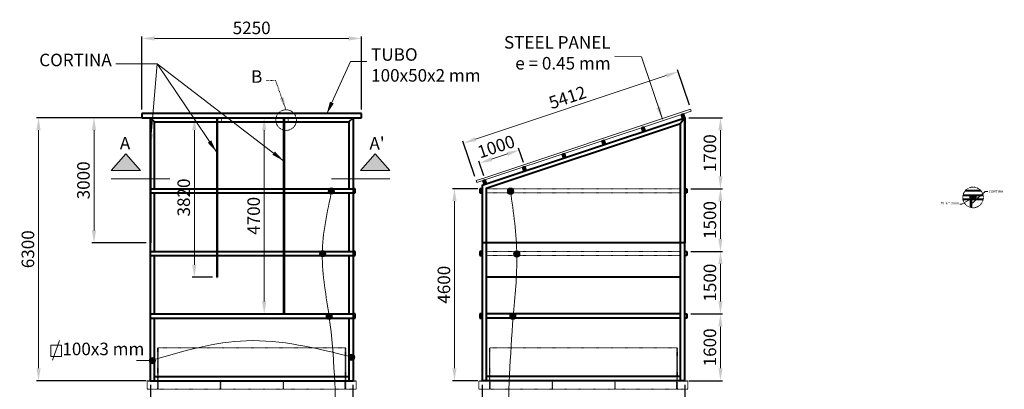
# Model space of a CAD drawing. Units: millimetres. Extents: x 57058 to 192502, y -48475 to 5698.
# Drawn here: x 57371 to 80934, y -33228 to -24374 of the extents above; entities that cross this region are included whole.
import ezdxf

# ---------------------------------------------------------------- set-up
doc = ezdxf.new("R2010")
doc.units = ezdxf.units.MM
doc.linetypes.add('ACAD_ISO03W100', pattern=[30, 12, -18])
for name, color, linetype, lineweight in [('LINEA FINA', 102, 'Continuous', 20), ('LINEA GRUESA', 7, 'Continuous', 40), ('LINEA PUNTEADA', 42, 'ACAD_ISO03W100', 20), ('LINEA TENUE', 11, 'ACAD_ISO03W100', 5)]:
    doc.layers.add(name, color=color, linetype=linetype, lineweight=lineweight)
doc.styles.add('ARIAL', font='ARIAL.TTF')
doc.dimstyles.new('DIM100', dxfattribs={"dimtxt": 300, "dimasz": 300, "dimexe": 50, "dimexo": 100, "dimgap": 100, "dimtad": 1, "dimtoh": 1, "dimdec": 0, "dimzin": 0, "dimdsep": 46, "dimtxsty": 'ARIAL', "dimcen": 0, "dimclrd": 102, "dimclre": 102, "dimclrt": 102, "dimadec": 0, "dimazin": 0, "dimtfac": 1, "dimtdec": 0, "dimtofl": 0, "dimtmove": 0, "dimatfit": 3, "dimfxl": 0, "dimtolj": 1, "dimtzin": 0, "dimlwd": 20, "dimarcsym": 0})
doc.dimstyles.new('DIM20', dxfattribs={"dimtxt": 60, "dimasz": 60, "dimexe": 10, "dimexo": 20, "dimgap": 20, "dimtad": 1, "dimtoh": 1, "dimdec": 0, "dimzin": 0, "dimdsep": 46, "dimtxsty": 'ARIAL', "dimcen": 0, "dimclrd": 102, "dimclre": 102, "dimclrt": 102, "dimadec": 0, "dimazin": 0, "dimtfac": 1, "dimtdec": 0, "dimtofl": 0, "dimtmove": 0, "dimatfit": 3, "dimfxl": 0, "dimtolj": 1, "dimtzin": 0, "dimlwd": 20, "dimarcsym": 0})

# ---------------------------------------------------------------- blocks, each defined once
blk = doc.blocks.new('*D95')
at = {"layer": 'Defpoints', "color": 0}
for p in [(60497, -26723), (57821, -33023), (60497, -33023)]:
    blk.add_point(p, dxfattribs=at)
at = {"layer": 'LINEA FINA', "color": 102, "lineweight": -2}
for p, q in [((60397, -26723), (57771, -26723)), ((60397, -33023), (57771, -33023))]:
    blk.add_line(p, q, dxfattribs=at)
at = {"layer": 'LINEA FINA', "color": 102, "lineweight": 20}
blk.add_line((57821, -27023), (57821, -32723), dxfattribs=at)
at = {"layer": 'LINEA FINA', "color": 102}
for points in [[(57771, -27023), (57871, -27023), (57821, -26723)], [(57771, -32723), (57871, -32723), (57821, -33023)]]:
    blk.add_solid(points, dxfattribs=at)
at = {"layer": 'LINEA FINA', "color": 102, "insert": (57567, -29873), "char_height": 300, "attachment_point": 5, "rotation": 90, "style": 'ARIAL'}
blk.add_mtext('\\A1;6300', dxfattribs=at)
blk = doc.blocks.new('*D96')
at = {"layer": 'Defpoints', "color": 0}
for p in [(59149, -26723), (60497, -26723), (60497, -29723)]:
    blk.add_point(p, dxfattribs=at)
at = {"layer": 'LINEA FINA', "color": 102, "lineweight": -2}
for p, q in [((60397, -26723), (59099, -26723)), ((60397, -29723), (59099, -29723))]:
    blk.add_line(p, q, dxfattribs=at)
at = {"layer": 'LINEA FINA', "color": 102, "lineweight": 20}
blk.add_line((59149, -29423), (59149, -27023), dxfattribs=at)
at = {"layer": 'LINEA FINA', "color": 102}
for points in [[(59099, -27023), (59199, -27023), (59149, -26723)], [(59099, -29423), (59199, -29423), (59149, -29723)]]:
    blk.add_solid(points, dxfattribs=at)
at = {"layer": 'LINEA FINA', "color": 102, "insert": (58896, -28223), "char_height": 300, "attachment_point": 5, "rotation": 90, "style": 'ARIAL'}
blk.add_mtext('\\A1;3000', dxfattribs=at)
blk = doc.blocks.new('*D97')
at = {"layer": 'Defpoints', "color": 0}
for p in [(61550, -26723), (62087, -26723), (62087, -30543)]:
    blk.add_point(p, dxfattribs=at)
at = {"layer": 'LINEA FINA', "color": 102, "lineweight": -2}
for p, q in [((61987, -26723), (61500, -26723)), ((61987, -30543), (61500, -30543))]:
    blk.add_line(p, q, dxfattribs=at)
at = {"layer": 'LINEA FINA', "color": 102, "lineweight": 20}
blk.add_line((61550, -30243), (61550, -27023), dxfattribs=at)
at = {"layer": 'LINEA FINA', "color": 102}
for points in [[(61500, -27023), (61600, -27023), (61550, -26723)], [(61500, -30243), (61600, -30243), (61550, -30543)]]:
    blk.add_solid(points, dxfattribs=at)
at = {"layer": 'LINEA FINA', "color": 102, "insert": (61296, -28633), "char_height": 300, "attachment_point": 5, "rotation": 90, "style": 'ARIAL'}
blk.add_mtext('\\A1;3820', dxfattribs=at)
blk = doc.blocks.new('*D98')
at = {"layer": 'Defpoints', "color": 0}
for p in [(63222, -26723), (63687, -26723), (63687, -31423)]:
    blk.add_point(p, dxfattribs=at)
at = {"layer": 'LINEA FINA', "color": 102, "lineweight": -2}
for p, q in [((63587, -26723), (63172, -26723)), ((63587, -31423), (63172, -31423))]:
    blk.add_line(p, q, dxfattribs=at)
at = {"layer": 'LINEA FINA', "color": 102, "lineweight": 20}
blk.add_line((63222, -31123), (63222, -27023), dxfattribs=at)
at = {"layer": 'LINEA FINA', "color": 102}
for points in [[(63172, -27023), (63272, -27023), (63222, -26723)], [(63172, -31123), (63272, -31123), (63222, -31423)]]:
    blk.add_solid(points, dxfattribs=at)
at = {"layer": 'LINEA FINA', "color": 102, "insert": (62969, -29073), "char_height": 300, "attachment_point": 5, "rotation": 90, "style": 'ARIAL'}
blk.add_mtext('\\A1;4700', dxfattribs=at)
blk = doc.blocks.new('*D99')
at = {"layer": 'Defpoints', "color": 0}
for p in [(65547, -24824), (60297, -26623), (65547, -26623)]:
    blk.add_point(p, dxfattribs=at)
at = {"layer": 'LINEA FINA', "color": 102, "lineweight": -2}
for p, q in [((60297, -26523), (60297, -24774)), ((65547, -26523), (65547, -24774))]:
    blk.add_line(p, q, dxfattribs=at)
at = {"layer": 'LINEA FINA', "color": 102, "lineweight": 20}
blk.add_line((60597, -24824), (65247, -24824), dxfattribs=at)
at = {"layer": 'LINEA FINA', "color": 102}
for points in [[(60597, -24774), (60597, -24874), (60297, -24824)], [(65247, -24774), (65247, -24874), (65547, -24824)]]:
    blk.add_solid(points, dxfattribs=at)
at = {"layer": 'LINEA FINA', "color": 102, "insert": (62922, -24571), "char_height": 300, "attachment_point": 5, "style": 'ARIAL'}
blk.add_mtext('\\A1;5250', dxfattribs=at)
blk = doc.blocks.new('PUNTO100')
at = {"layer": 'LINEA FINA'}
h = blk.add_hatch(color=256, dxfattribs=at)
edge = h.paths.add_edge_path()
edge.add_arc((0, 0), 75, 0, 360)
blk.add_circle((0, 0), 75, dxfattribs=at)
blk = doc.blocks.new('*D122')
at = {"layer": 'Defpoints', "color": 0}
for p in [(73335, -31423), (74141, -31423), (73285, -33023)]:
    blk.add_point(p, dxfattribs=at)
at = {"layer": 'LINEA FINA', "color": 102, "lineweight": -2}
for p, q in [((73435, -31423), (74191, -31423)), ((73385, -33023), (74191, -33023))]:
    blk.add_line(p, q, dxfattribs=at)
at = {"layer": 'LINEA FINA', "color": 102, "lineweight": 20}
blk.add_line((74141, -32723), (74141, -31723), dxfattribs=at)
at = {"layer": 'LINEA FINA', "color": 102}
for points in [[(74091, -31723), (74191, -31723), (74141, -31423)], [(74091, -32723), (74191, -32723), (74141, -33023)]]:
    blk.add_solid(points, dxfattribs=at)
at = {"layer": 'LINEA FINA', "color": 102, "insert": (73888, -32223), "char_height": 300, "attachment_point": 5, "rotation": 90, "style": 'ARIAL'}
blk.add_mtext('\\A1;1600', dxfattribs=at)
blk = doc.blocks.new('*D123')
at = {"layer": 'Defpoints', "color": 0}
for p in [(73335, -29923), (74141, -29923), (73335, -31423)]:
    blk.add_point(p, dxfattribs=at)
at = {"layer": 'LINEA FINA', "color": 102, "lineweight": -2}
for p, q in [((73435, -29923), (74191, -29923)), ((73435, -31423), (74191, -31423))]:
    blk.add_line(p, q, dxfattribs=at)
at = {"layer": 'LINEA FINA', "color": 102, "lineweight": 20}
blk.add_line((74141, -31123), (74141, -30223), dxfattribs=at)
at = {"layer": 'LINEA FINA', "color": 102}
for points in [[(74091, -30223), (74191, -30223), (74141, -29923)], [(74091, -31123), (74191, -31123), (74141, -31423)]]:
    blk.add_solid(points, dxfattribs=at)
at = {"layer": 'LINEA FINA', "color": 102, "insert": (73888, -30673), "char_height": 300, "attachment_point": 5, "rotation": 90, "style": 'ARIAL'}
blk.add_mtext('\\A1;1500', dxfattribs=at)
blk = doc.blocks.new('*D124')
at = {"layer": 'Defpoints', "color": 0}
for p in [(73335, -28423), (74141, -28423), (73335, -29923)]:
    blk.add_point(p, dxfattribs=at)
at = {"layer": 'LINEA FINA', "color": 102, "lineweight": -2}
for p, q in [((73435, -28423), (74191, -28423)), ((73435, -29923), (74191, -29923))]:
    blk.add_line(p, q, dxfattribs=at)
at = {"layer": 'LINEA FINA', "color": 102, "lineweight": 20}
blk.add_line((74141, -29623), (74141, -28723), dxfattribs=at)
at = {"layer": 'LINEA FINA', "color": 102}
for points in [[(74091, -28723), (74191, -28723), (74141, -28423)], [(74091, -29623), (74191, -29623), (74141, -29923)]]:
    blk.add_solid(points, dxfattribs=at)
at = {"layer": 'LINEA FINA', "color": 102, "insert": (73888, -29173), "char_height": 300, "attachment_point": 5, "rotation": 90, "style": 'ARIAL'}
blk.add_mtext('\\A1;1500', dxfattribs=at)
blk = doc.blocks.new('*D125')
at = {"layer": 'Defpoints', "color": 0}
for p in [(73285, -26723), (74141, -26723), (73335, -28423)]:
    blk.add_point(p, dxfattribs=at)
at = {"layer": 'LINEA FINA', "color": 102, "lineweight": -2}
for p, q in [((73385, -26723), (74191, -26723)), ((73435, -28423), (74191, -28423))]:
    blk.add_line(p, q, dxfattribs=at)
at = {"layer": 'LINEA FINA', "color": 102, "lineweight": 20}
blk.add_line((74141, -28123), (74141, -27023), dxfattribs=at)
at = {"layer": 'LINEA FINA', "color": 102}
for points in [[(74091, -27023), (74191, -27023), (74141, -26723)], [(74091, -28123), (74191, -28123), (74141, -28423)]]:
    blk.add_solid(points, dxfattribs=at)
at = {"layer": 'LINEA FINA', "color": 102, "insert": (73888, -27573), "char_height": 300, "attachment_point": 5, "rotation": 90, "style": 'ARIAL'}
blk.add_mtext('\\A1;1700', dxfattribs=at)
blk = doc.blocks.new('*D126')
at = {"layer": 'Defpoints', "color": 0}
for p in [(67775, -28423), (68435, -28423), (68435, -33023)]:
    blk.add_point(p, dxfattribs=at)
at = {"layer": 'LINEA FINA', "color": 102, "lineweight": -2}
for p, q in [((68335, -28423), (67725, -28423)), ((68335, -33023), (67725, -33023))]:
    blk.add_line(p, q, dxfattribs=at)
at = {"layer": 'LINEA FINA', "color": 102, "lineweight": 20}
blk.add_line((67775, -32723), (67775, -28723), dxfattribs=at)
at = {"layer": 'LINEA FINA', "color": 102}
for points in [[(67725, -28723), (67825, -28723), (67775, -28423)], [(67725, -32723), (67825, -32723), (67775, -33023)]]:
    blk.add_solid(points, dxfattribs=at)
at = {"layer": 'LINEA FINA', "color": 102, "insert": (67522, -30723), "char_height": 300, "attachment_point": 5, "rotation": 90, "style": 'ARIAL'}
blk.add_mtext('\\A1;4600', dxfattribs=at)
blk = doc.blocks.new('*D127')
at = {"layer": 'Defpoints', "color": 0}
for p in [(73129, -25620), (73428, -26517), (68293, -28229)]:
    blk.add_point(p, dxfattribs=at)
at = {"layer": 'LINEA FINA', "color": 102, "lineweight": -2}
for p, q in [((73396, -26422), (73113, -25573)), ((68262, -28134), (67978, -27284))]:
    blk.add_line(p, q, dxfattribs=at)
at = {"layer": 'LINEA FINA', "color": 102, "lineweight": 20}
blk.add_line((68279, -27237), (72844, -25715), dxfattribs=at)
at = {"layer": 'LINEA FINA', "color": 102}
for points in [[(72828, -25668), (72860, -25763), (73129, -25620)], [(68263, -27190), (68295, -27284), (67994, -27332)]]:
    blk.add_solid(points, dxfattribs=at)
at = {"layer": 'LINEA FINA', "color": 102, "insert": (70481, -26236), "char_height": 300, "attachment_point": 5, "rotation": 18.4349, "style": 'ARIAL'}
blk.add_mtext('\\A1;5412', dxfattribs=at)
blk = doc.blocks.new('*D128')
at = {"layer": 'Defpoints', "color": 0}
for p in [(69327, -27496), (69459, -27893), (68510, -28209)]:
    blk.add_point(p, dxfattribs=at)
at = {"layer": 'LINEA FINA', "color": 102, "lineweight": -2}
for p, q in [((69427, -27798), (69311, -27448)), ((68478, -28114), (68362, -27765))]:
    blk.add_line(p, q, dxfattribs=at)
at = {"layer": 'LINEA FINA', "color": 102, "lineweight": 20}
blk.add_line((68662, -27717), (69042, -27591), dxfattribs=at)
at = {"layer": 'LINEA FINA', "color": 102}
for points in [[(69026, -27543), (69058, -27638), (69327, -27496)], [(68646, -27670), (68678, -27765), (68378, -27812)]]:
    blk.add_solid(points, dxfattribs=at)
at = {"layer": 'LINEA FINA', "color": 102, "insert": (68772, -27414), "char_height": 300, "attachment_point": 5, "rotation": 18.4349, "style": 'ARIAL'}
blk.add_mtext('\\A1;1000', dxfattribs=at)
blk = doc.blocks.new('*D129')
at = {"layer": 'Defpoints', "color": 0}
for p in [(60497, -33023), (65347, -33023), (65347, -33907)]:
    blk.add_point(p, dxfattribs=at)
at = {"layer": 'LINEA FINA', "color": 102, "lineweight": -2}
for p, q in [((60497, -33123), (60497, -33957)), ((65347, -33123), (65347, -33957))]:
    blk.add_line(p, q, dxfattribs=at)
at = {"layer": 'LINEA FINA', "color": 102, "lineweight": 20}
blk.add_line((60797, -33907), (65047, -33907), dxfattribs=at)
at = {"layer": 'LINEA FINA', "color": 102}
for points in [[(60797, -33857), (60797, -33957), (60497, -33907)], [(65047, -33857), (65047, -33957), (65347, -33907)]]:
    blk.add_solid(points, dxfattribs=at)
at = {"layer": 'LINEA FINA', "color": 102, "insert": (62922, -33653), "char_height": 300, "attachment_point": 5, "style": 'ARIAL'}
blk.add_mtext('\\A1;4850', dxfattribs=at)
blk = doc.blocks.new('*D130')
at = {"layer": 'Defpoints', "color": 0}
for p in [(68435, -33023), (73285, -33023), (73285, -33928)]:
    blk.add_point(p, dxfattribs=at)
at = {"layer": 'LINEA FINA', "color": 102, "lineweight": -2}
for p, q in [((68435, -33123), (68435, -33978)), ((73285, -33123), (73285, -33978))]:
    blk.add_line(p, q, dxfattribs=at)
at = {"layer": 'LINEA FINA', "color": 102, "lineweight": 20}
blk.add_line((68735, -33928), (72985, -33928), dxfattribs=at)
at = {"layer": 'LINEA FINA', "color": 102}
for points in [[(68735, -33878), (68735, -33978), (68435, -33928)], [(72985, -33878), (72985, -33978), (73285, -33928)]]:
    blk.add_solid(points, dxfattribs=at)
at = {"layer": 'LINEA FINA', "color": 102, "insert": (70860, -33675), "char_height": 300, "attachment_point": 5, "style": 'ARIAL'}
blk.add_mtext('\\A1;4850', dxfattribs=at)

msp = doc.modelspace()

# ---------------------------------------------------------------- hatches: boundary and pattern name
at = {"layer": 'LINEA FINA'}
for points in [[(60261.5, -27990.1), (59911.5, -27590.1), (59561.5, -27990.1)], [(66230.1, -27990.1), (65880.1, -27590.1), (65530.1, -27990.1)]]:
    msp.add_hatch(color=256, dxfattribs=at).paths.add_polyline_path(points)

# ---------------------------------------------------------------- linework, layer by layer
for p, q in [((73427.7, -26517.3), (68474.8, -28168.3)), ((73253.8, -26628), (73443.6, -26564.8)), ((73443.6, -26564.8), (73427.7, -26517.3)), ((68403.8, -28244.7), (73206.4, -26643.8)), ((59911.5, -27590.1), (59561.5, -27990.1)), ((60261.5, -27990.1), (59911.5, -27590.1)), ((65530.1, -27990.1), (65880.1, -27590.1)), ((65880.1, -27590.1), (66230.1, -27990.1)), ((60261.5, -27990.1), (59561.5, -27990.1)), ((65530.1, -27990.1), (66230.1, -27990.1)), ((59561.5, -28190.1), (60961.5, -28190.1)), ((66230.1, -28190.1), (64830.1, -28190.1)), ((68293.1, -28228.9), (68474.8, -28168.3)), ((68308.9, -28276.3), (68293.1, -28228.9)), ((68403.8, -28244.7), (68308.9, -28276.3)), ((58156.5, -32526), (58321.3, -32055.7)), ((60544.9, -32540.5), (60169.9, -32540.5))]:
    msp.add_line(p, q, dxfattribs=at)
msp.add_lwpolyline([(58117.3, -32173.3), (58368.3, -32173.3), (58368.3, -32439.8), (58117.3, -32439.8)], close=True, dxfattribs=at)
for points in [[(64841.5, -28472.3), (64612.4, -29991.4), (64779.1, -31510.6), (64945.7, -34264.7)], [(69114.5, -28477.9), (69268.9, -30020.5), (69180.6, -31497), (69043.3, -34264.7)], [(65289.4, -32444.9), (62797.8, -32063.6), (60539.3, -32530.7)]]:
    msp.add_spline(points, degree=3, dxfattribs=at)
at = {"layer": 'LINEA GRUESA'}
for p, q in [((60497.1, -26622.9), (60297.1, -26622.9)), ((60297.1, -26622.9), (60297.1, -26722.9)), ((65547.1, -26622.9), (60497.1, -26622.9)), ((65547.1, -26722.9), (65547.1, -26622.9)), ((60297.1, -26722.9), (60497.1, -26722.9)), ((60497.1, -33022.9), (60497.1, -26722.9)), ((60497.1, -26722.9), (65347.1, -26722.9)), ((60497.1, -26722.9), (60597.1, -26822.9)), ((60497.1, -26722.9), (60497.1, -29722.9)), ((60507.1, -29722.9), (60507.1, -26722.9)), ((60597.1, -26822.9), (65247.1, -26822.9)), ((60597.1, -28422.9), (60597.1, -26822.9)), ((62087.1, -26722.9), (62087.1, -30540)), ((62087.1, -26722.9), (62087.1, -30542.9)), ((62097.1, -26722.9), (62097.1, -30542.9)), ((63687.1, -26722.9), (63687.1, -31422.9)), ((63697.1, -26722.9), (63697.1, -31422.9)), ((65247.1, -26822.9), (65347.1, -26722.9)), ((65247.1, -26822.9), (65247.1, -28422.9)), ((65347.1, -26722.9), (65347.1, -33022.9)), ((65347.1, -26722.9), (65547.1, -26722.9)), ((68435.4, -28339.5), (73285.4, -26722.9)), ((68535.4, -28411.6), (73185.4, -26861.6)), ((73285.4, -26722.9), (73185.4, -26861.6)), ((73185.4, -33022.9), (73185.4, -26861.6)), ((73206.4, -26643.8), (73253.8, -26628)), ((73238, -26738.7), (73206.4, -26643.8)), ((73285.4, -26722.9), (73238, -26738.7)), ((73285.4, -26722.9), (73253.8, -26628)), ((73285.4, -28222.9), (73285.4, -26722.9)), ((73285.4, -26722.9), (73285.4, -29722.9)), ((72257.7, -26960), (72305.1, -26944.2)), ((72289.3, -27054.9), (72257.7, -26960)), ((72336.8, -27039.1), (72289.3, -27054.9)), ((72336.8, -27039.1), (72305.1, -26944.2)), ((71309, -27276.3), (71356.4, -27260.5)), ((71340.6, -27371.1), (71309, -27276.3)), ((71388.1, -27355.3), (71356.4, -27260.5)), ((71388.1, -27355.3), (71340.6, -27371.1)), ((70360.3, -27592.5), (70407.8, -27576.7)), ((70392, -27687.4), (70360.3, -27592.5)), ((70439.4, -27671.6), (70392, -27687.4)), ((70439.4, -27671.6), (70407.8, -27576.7)), ((69411.6, -27908.7), (69459.1, -27892.9)), ((69443.3, -28003.6), (69411.6, -27908.7)), ((69490.7, -27987.8), (69443.3, -28003.6)), ((69490.7, -27987.8), (69459.1, -27892.9)), ((68462.6, -28225.1), (68510.1, -28209.3)), ((68494.3, -28319.9), (68462.6, -28225.1)), ((68541.7, -28304.1), (68510.1, -28209.3)), ((73285.4, -33022.9), (73285.4, -28222.9)), ((60497.1, -28422.9), (65347.1, -28422.9)), ((65347.1, -28422.9), (65347.1, -28522.9)), ((65397.1, -28422.9), (65347.1, -28422.9)), ((65397.1, -28522.9), (65397.1, -28422.9)), ((68385.4, -28422.9), (68385.4, -28522.9)), ((68435.4, -28422.9), (68385.4, -28422.9)), ((68435.4, -28339.5), (68435.4, -33022.9)), ((68435.4, -28522.9), (68435.4, -28422.9)), ((68541.7, -28304.1), (68494.3, -28319.9)), ((68535.4, -28411.6), (68535.4, -33022.9)), ((73285.4, -28522.9), (73285.4, -28422.9)), ((73285.4, -28422.9), (73335.4, -28422.9)), ((73335.4, -28422.9), (73335.4, -28522.9)), ((80377.5, -28476.1), (79995.8, -28476.1)), ((60497.1, -28522.9), (65347.1, -28522.9)), ((60597.1, -29922.9), (60597.1, -28522.9)), ((65247.1, -28522.9), (65247.1, -29922.9)), ((65347.1, -28522.9), (65397.1, -28522.9)), ((68385.4, -28522.9), (68435.4, -28522.9)), ((73335.4, -28522.9), (73285.4, -28522.9)), ((79944, -28676.1), (80429.3, -28676.1)), ((79946.6, -28576.1), (80426.8, -28576.1)), ((80121.2, -28616.1), (80111.2, -28616.1)), ((80111.2, -28616.1), (80111.2, -28636.1)), ((80111.2, -28616.1), (80111.2, -28621.1)), ((80111.2, -28619.1), (80121.2, -28619.1)), ((80111.2, -28633.1), (80121.2, -28633.1)), ((80111.2, -28636.1), (80121.2, -28636.1)), ((80121.2, -28626.1), (80121.2, -28616.1)), ((80121.2, -28616.1), (80121.2, -28620.1)), ((80121.2, -28616.1), (80121.2, -28623.1)), ((80121.2, -28616.1), (80121.2, -28623.1)), ((80121.2, -28621.1), (80237.2, -28621.1)), ((80121.2, -28636.1), (80121.2, -28626.1)), ((80237.2, -28631.1), (80121.2, -28631.1)), ((80127.2, -28576.1), (80127.2, -28871.6)), ((80137.2, -28576.1), (80137.2, -28873.9)), ((80237.2, -28616.1), (80237.2, -28621.1)), ((80237.2, -28616.1), (80237.2, -28636.1)), ((80247.2, -28616.1), (80237.2, -28616.1)), ((80237.2, -28619.1), (80247.2, -28619.1)), ((80237.2, -28633.1), (80247.2, -28633.1)), ((80237.2, -28636.1), (80247.2, -28636.1)), ((80247.2, -28616.1), (80247.2, -28623.1)), ((80247.2, -28616.1), (80247.2, -28623.1)), ((80247.2, -28616.1), (80247.2, -28620.1)), ((80247.2, -28626.1), (80247.2, -28616.1)), ((80247.2, -28621.1), (80261.2, -28621.1)), ((80247.2, -28636.1), (80247.2, -28626.1)), ((80261.2, -28631.1), (80247.2, -28631.1)), ((80261.2, -28621.1), (80261.2, -28631.1)), ((60497.1, -29722.9), (60507.1, -29722.9)), ((60497.1, -29922.9), (65347.1, -29922.9)), ((65397.1, -29922.9), (65347.1, -29922.9)), ((65347.1, -29922.9), (65347.1, -30022.9)), ((65397.1, -30022.9), (65397.1, -29922.9)), ((68435.4, -29922.9), (68385.4, -29922.9)), ((68385.4, -29922.9), (68385.4, -30022.9)), ((73285.4, -29722.9), (68435.4, -29722.9)), ((68435.4, -30022.9), (68435.4, -29922.9)), ((73285.4, -29922.9), (73335.4, -29922.9)), ((73285.4, -30022.9), (73285.4, -29922.9)), ((73335.4, -29922.9), (73335.4, -30022.9)), ((60497.1, -30022.9), (65347.1, -30022.9)), ((60597.1, -31422.9), (60597.1, -30022.9)), ((60597.1, -31422.9), (60597.1, -30022.9)), ((65247.1, -30022.9), (65247.1, -31422.9)), ((65347.1, -30022.9), (65397.1, -30022.9)), ((68385.4, -30022.9), (68435.4, -30022.9)), ((73335.4, -30022.9), (73285.4, -30022.9)), ((62087.1, -30542.9), (62097.1, -30542.9)), ((73185.4, -30542.9), (68535.4, -30542.9)), ((60497.1, -31422.9), (65347.1, -31422.9)), ((60497.1, -31522.9), (65347.1, -31522.9)), ((60597.1, -33022.9), (60597.1, -31522.9)), ((60597.1, -33022.9), (60597.1, -31522.9)), ((65247.1, -31522.9), (65247.1, -33022.9)), ((65347.1, -31422.9), (65347.1, -31522.9)), ((65397.1, -31422.9), (65347.1, -31422.9)), ((65347.1, -31522.9), (65397.1, -31522.9)), ((65397.1, -31522.9), (65397.1, -31422.9)), ((68385.4, -31422.9), (68385.4, -31522.9)), ((68435.4, -31422.9), (68385.4, -31422.9)), ((68385.4, -31522.9), (68435.4, -31522.9)), ((68435.4, -31522.9), (68435.4, -31422.9)), ((73185.4, -31422.9), (68535.4, -31422.9)), ((73185.4, -31522.9), (68535.4, -31522.9)), ((73285.4, -31522.9), (73285.4, -31422.9)), ((73285.4, -31422.9), (73335.4, -31422.9)), ((73335.4, -31522.9), (73285.4, -31522.9)), ((73335.4, -31422.9), (73335.4, -31522.9)), ((60597.1, -32922.9), (65247.1, -32922.9)), ((73185.4, -32922.9), (68535.4, -32922.9)), ((60497.1, -33022.9), (60597.1, -33022.9)), ((60597.1, -33022.9), (65247.1, -33022.9)), ((65247.1, -33022.9), (65347.1, -33022.9)), ((68535.4, -33022.9), (68435.4, -33022.9)), ((73185.4, -33022.9), (68535.4, -33022.9)), ((73285.4, -33022.9), (73185.4, -33022.9))]:
    msp.add_line(p, q, dxfattribs=at)
at = {"layer": 'LINEA PUNTEADA', "ltscale": 0.1}
for p, q in [((62097.1, -26722.9), (62097.1, -26822.9)), ((62197.1, -26722.9), (62197.1, -26822.9)), ((63697.1, -26722.9), (63697.1, -26822.9)), ((63797.1, -26722.9), (63797.1, -26822.9)), ((73185.4, -28422.9), (68535.4, -28422.9)), ((73185.4, -28522.9), (68535.4, -28522.9)), ((80121.2, -28576.1), (80121.2, -28676.1)), ((80137.2, -28576.1), (80137.2, -28676.1)), ((80237.2, -28576.1), (80237.2, -28676.1)), ((73185.4, -29922.9), (68535.4, -29922.9)), ((73185.4, -30022.9), (68535.4, -30022.9))]:
    msp.add_line(p, q, dxfattribs=at)
at = {"layer": 'LINEA PUNTEADA'}
for p, q in [((80127.2, -28576.1), (80121.2, -28576.1)), ((80121.2, -28676.1), (80127.2, -28676.1))]:
    msp.add_line(p, q, dxfattribs=at)
at = {"layer": 'LINEA PUNTEADA', "ltscale": 0.1}
for centre in [(63746.5, -26779.1), (80186.7, -28632.3)]:
    msp.add_circle(centre, 246.6, dxfattribs=at)
at = {"layer": 'LINEA TENUE', "ltscale": 0.1}
for p, q in [((60672.1, -32232.9), (60672.1, -33022.9)), ((65172.1, -32232.9), (60672.1, -32232.9)), ((60687.1, -32232.9), (60687.1, -33022.9)), ((65157.1, -33022.9), (65157.1, -32232.9)), ((65172.1, -33022.9), (65172.1, -32232.9)), ((73110.4, -32232.9), (68610.4, -32232.9)), ((68610.4, -32232.9), (68610.4, -33022.9)), ((68625.4, -32232.9), (68625.4, -33022.9)), ((73095.4, -33022.9), (73095.4, -32232.9)), ((73110.4, -33022.9), (73110.4, -32232.9)), ((60422.1, -33022.9), (65172.1, -33022.9)), ((60422.1, -33032.9), (60422.1, -33022.9)), ((65172.1, -33032.9), (60422.1, -33032.9)), ((60422.1, -33032.9), (60422.1, -33222.9)), ((60422.1, -33232.9), (60422.1, -33222.9)), ((60422.1, -33222.9), (65172.1, -33222.9)), ((60497.1, -33022.9), (60597.1, -33022.9)), ((60597.1, -33022.9), (65247.1, -33022.9)), ((60682.1, -33032.9), (60672.1, -33032.9)), ((60672.1, -33032.9), (60672.1, -33222.9)), ((60672.1, -33032.9), (62172.1, -33032.9)), ((60682.1, -33032.9), (60682.1, -33222.9)), ((62172.1, -33032.9), (62172.1, -33222.9)), ((62172.1, -33222.9), (62182.1, -33222.9)), ((62182.1, -33222.9), (62182.1, -33032.9)), ((63672.1, -33032.9), (63672.1, -33222.9)), ((63682.1, -33222.9), (63682.1, -33032.9)), ((65152.1, -33222.9), (65152.1, -33032.9)), ((65162.1, -33222.9), (65162.1, -33032.9)), ((65172.1, -33022.9), (65422.1, -33022.9)), ((65422.1, -33032.9), (65172.1, -33032.9)), ((65172.1, -33222.9), (65172.1, -33032.9)), ((65172.1, -33222.9), (65422.1, -33222.9)), ((65247.1, -33022.9), (65347.1, -33022.9)), ((65422.1, -33022.9), (65422.1, -33032.9)), ((65422.1, -33032.9), (65422.1, -33222.9)), ((65422.1, -33222.9), (65422.1, -33232.9)), ((68360.4, -33032.9), (68360.4, -33022.9)), ((68360.4, -33022.9), (73110.4, -33022.9)), ((68360.4, -33032.9), (68360.4, -33222.9)), ((73110.4, -33032.9), (68360.4, -33032.9)), ((68360.4, -33222.9), (73110.4, -33222.9)), ((68360.4, -33232.9), (68360.4, -33222.9)), ((68435.4, -33022.9), (68535.4, -33022.9)), ((68535.4, -33022.9), (73185.4, -33022.9)), ((68610.4, -33032.9), (68610.4, -33222.9)), ((68620.4, -33032.9), (68620.4, -33222.9)), ((68630.4, -33032.9), (68630.4, -33222.9)), ((70110.4, -33032.9), (70110.4, -33222.9)), ((70120.4, -33222.9), (70120.4, -33032.9)), ((71610.4, -33032.9), (71610.4, -33222.9)), ((71620.4, -33222.9), (71620.4, -33032.9)), ((73090.4, -33222.9), (73090.4, -33032.9)), ((73100.4, -33222.9), (73100.4, -33032.9)), ((73110.4, -33022.9), (73360.4, -33022.9)), ((73110.4, -33222.9), (73110.4, -33032.9)), ((73360.4, -33032.9), (73110.4, -33032.9)), ((73110.4, -33222.9), (73360.4, -33222.9)), ((73185.4, -33022.9), (73285.4, -33022.9)), ((73360.4, -33022.9), (73360.4, -33032.9)), ((73360.4, -33032.9), (73360.4, -33222.9)), ((73360.4, -33222.9), (73360.4, -33232.9))]:
    msp.add_line(p, q, dxfattribs=at)

# ---------------------------------------------------------------- block references
at = {"layer": 'LINEA FINA'}
for p in [(64828.4, -28477.9), (69117.1, -28481.4), (64621, -29979.3), (69266.7, -29984.2), (64776.7, -31479.4), (69172.1, -31480.9), (60544.9, -32540.5), (65315.6, -32461.3)]:
    msp.add_blockref('PUNTO100', p, dxfattribs=at)

# ---------------------------------------------------------------- texts
at = {"layer": 'LINEA FINA', "color": 102, "style": 'ARIAL'}
for s, insert, char_height, attachment_point in [('STEEL PANEL\\Pe = 0.45 mm', (71512.3, -24768.1), 300, 3), ('CORTINA ', (59572.9, -25583.1), 300, 9), ('CORTINA', (80560.7, -28460.4), 60, 1), ('PL e = 3mm', (79853.3, -28819.4), 60, 9)]:
    msp.add_mtext(s, dxfattribs=dict(at, insert=insert, char_height=char_height, attachment_point=attachment_point))
at = {"layer": 'LINEA FINA', "char_height": 300, "width": 2811.284, "style": 'ARIAL'}
for s, insert, attachment_point in [('TUBO 100x50x2 mm', (65780.5, -25497.3), 4), ('100x3 mm', (59372.9, -32299.3), 5)]:
    msp.add_mtext(s, dxfattribs=dict(at, insert=insert, attachment_point=attachment_point))
at = {"layer": 'LINEA FINA', "char_height": 300, "width": 1175.774, "attachment_point": 1}
for s, insert in [('{\\fArial|b1|i0|c0|p34;A}', (59767.8, -27182.5)), ("{\\fArial|b1|i0|c0|p34;A'}", (65740.9, -27187.3))]:
    msp.add_mtext(s, dxfattribs=dict(at, insert=insert))
at = {"layer": 'LINEA PUNTEADA', "color": 102, "insert": (63177.2, -25980), "char_height": 300, "attachment_point": 9, "style": 'ARIAL'}
msp.add_mtext('B', dxfattribs=at)

# ---------------------------------------------------------------- dimensions: what is measured, and where the dimension line sits
at = {"layer": 'LINEA FINA'}
for base, p1, p2, picture, middle in [((65547.1, -24824.3), (60297.1, -26622.9), (65547.1, -26622.9), '*D99', (62922.1, -24571.2)), ((65347.1, -33906.6), (60497.1, -33022.9), (65347.1, -33022.9), '*D129', (62922.1, -33653.4)), ((73285.4, -33928.3), (68435.4, -33022.9), (73285.4, -33022.9), '*D130', (70860.4, -33675.1))]:
    dim = msp.add_linear_dim(base=base, p1=p1, p2=p2, dimstyle='DIM100', dxfattribs=at)
    dim.commit()
    dim.dimension.update_dxf_attribs({"geometry": picture, "text_midpoint": middle})
dim = msp.add_aligned_dim(p1=(68293.1, -28228.9), p2=(73427.7, -26517.3), distance=945.5, dimstyle='DIM100', dxfattribs=at)
dim.commit()
dim.dimension.update_dxf_attribs({"geometry": '*D127', "text_midpoint": (70481.4, -26235.9)})
for base, p1, p2, picture, middle in [((57820.7, -33022.9), (60497.1, -26722.9), (60497.1, -33022.9), '*D95', (57567.4, -29872.9)), ((59149.4, -26722.9), (60497.1, -29722.9), (60497.1, -26722.9), '*D96', (58896.1, -28222.9)), ((61549.6, -26722.9), (62087.1, -30542.9), (62087.1, -26722.9), '*D97', (61296.3, -28632.9)), ((63222.3, -26722.9), (63687.1, -31422.9), (63687.1, -26722.9), '*D98', (62969.1, -29072.9)), ((67774.9, -28422.9), (68435.4, -33022.9), (68435.4, -28422.9), '*D126', (67521.7, -30722.9)), ((74140.8, -31422.9), (73285.4, -33022.9), (73335.4, -31422.9), '*D122', (73887.6, -32222.9))]:
    dim = msp.add_linear_dim(base=base, p1=p1, p2=p2, angle=90, dimstyle='DIM100', dxfattribs=at)
    dim.commit()
    dim.dimension.update_dxf_attribs({"geometry": picture, "text_midpoint": middle})
for base, p1, p2, picture, middle in [((74140.8, -26722.9), (73335.4, -28422.9), (73285.4, -26722.9), '*D125', (73887.6, -27572.9)), ((74140.8, -28422.9), (73335.4, -29922.9), (73335.4, -28422.9), '*D124', (73887.6, -29172.9)), ((74140.8, -29922.9), (73335.4, -31422.9), (73335.4, -29922.9), '*D123', (73887.6, -30672.9))]:
    dim = msp.add_linear_dim(base=base, p1=p1, p2=p2, angle=90, dimstyle='DIM100', override={"dimtmove": 1}, dxfattribs=at)
    dim.commit()
    dim.dimension.update_dxf_attribs({"geometry": picture, "text_midpoint": middle})
dim = msp.add_linear_dim(base=(69326.7, -27495.7), p1=(68510.1, -28209.3), p2=(69459.1, -27892.9), angle=18.43495, dimstyle='DIM100', dxfattribs=at)
dim.commit()
dim.dimension.update_dxf_attribs({"geometry": '*D128', "text_midpoint": (68852.2, -27653.8), "dimtype": 161})

# ---------------------------------------------------------------- leaders
at = {"layer": 'LINEA FINA', "annotation_type": 0, "has_hookline": 1}
for points, dimstyle, override, hookline_direction, text_width in [([(63687.3, -27755.1), (60657, -25433.1), (59672.9, -25433.1)], 'DIM100', {"dimgap": 100, "dimtad": 0}, 1, 1865.1), ([(72750, -26760), (72248.7, -25261.2), (71612.3, -25260.2)], 'DIM100', {"dimgap": 100, "dimtad": 0}, 1, 2784.7), ([(80137.2, -28789.4), (80474.9, -28490.4), (80540.7, -28490.4)], 'DIM20', {"dimgap": 20, "dimtad": 0}, 0, 373), ([(80121.2, -28676.1), (79917.6, -28789.4), (79873.3, -28789.4)], 'DIM20', {"dimgap": 20, "dimtad": 0}, 1, 442.3)]:
    msp.add_leader(points, dimstyle=dimstyle, override=override, dxfattribs=dict(at, hookline_direction=hookline_direction, text_width=text_width))
at = {"layer": 'LINEA FINA'}
for points in [[(60495.5, -27406.4), (60657, -25433.1)], [(62080.5, -27542.8), (60657, -25433.1)], [(64716.7, -26636.2), (65284.3, -25378.8), (65679.1, -25377.8)]]:
    msp.add_leader(points, dimstyle='DIM100', override={"dimgap": 100, "dimtad": 0}, dxfattribs=at)
at = {"layer": 'LINEA PUNTEADA', "annotation_type": 0, "has_hookline": 1, "hookline_direction": 1, "text_width": 226.5}
msp.add_leader([(63739.6, -26523), (63493.9, -25830), (63277.2, -25830)], dimstyle='DIM100', override={"dimgap": 100, "dimtad": 0}, dxfattribs=at)

doc.saveas('drawing.dxf')
